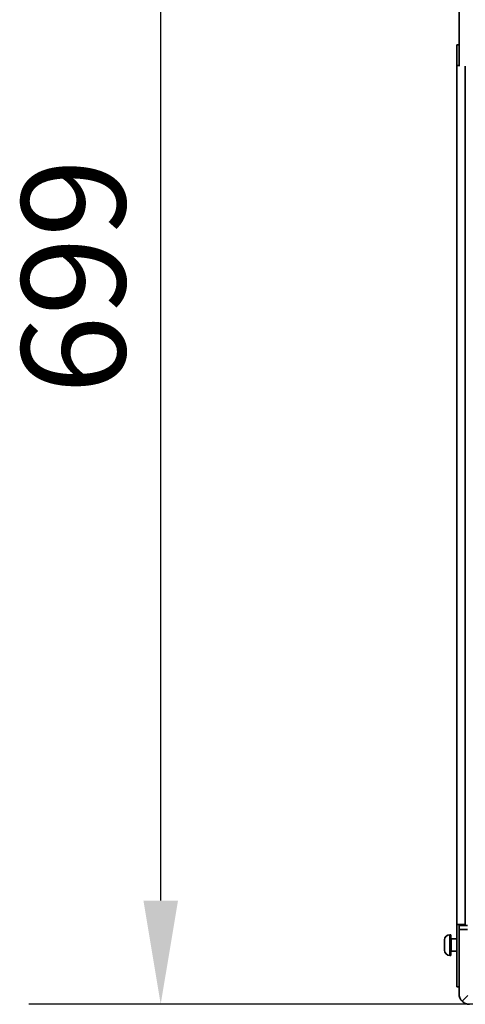
# Model space of a CAD drawing. Units: millimetres. Extents: x 400 to 5840, y 100 to 4100.
# Drawn here: x 3303 to 3517, y 2724 to 3198 of the extents above; entities that cross this region are included whole.
import ezdxf

# ---------------------------------------------------------------- set-up
doc = ezdxf.new("R2010")
doc.units = ezdxf.units.MM
doc.header["$LTSCALE"] = 20
for name, color, linetype, lineweight in [('Bemaßungen(DIN)', 7, 'Continuous', 25), ('Sichtbare Kanten(DIN)', 7, 'Continuous', 35), ('Sichtbare tangentiale Kanten(DIN)', 7, 'Continuous', 35)]:
    doc.layers.add(name, color=color, linetype=linetype, lineweight=lineweight)
doc.styles.add('Aktuell-BSI', font='arial.ttf')
doc.dimstyles.new('STANDARD-DIN-Ortner', dxfattribs={"dimscale": 20, "dimtxt": 2.5, "dimasz": 2.5, "dimexe": 3.175, "dimexo": 0, "dimgap": 0.8, "dimtad": 1, "dimdec": 1, "dimrnd": 1e-08, "dimtxsty": 'Aktuell-BSI', "dimcen": 0.09, "dimdle": 10, "dimclrd": 7, "dimclre": 7, "dimclrt": 7, "dimadec": 0, "dimazin": 2, "dimtfac": 4, "dimtmove": 0, "dimatfit": 3, "dimfxl": 1, "dimtolj": 1, "dimtzin": 0, "dimlwd": 25, "dimlwe": 25, "dimarcsym": 0})

# ---------------------------------------------------------------- blocks, each defined once
blk = doc.blocks.new('*D25')
at = {"layer": 'Bemaßungen(DIN)', "color": 7, "linetype": 'Continuous', "lineweight": 25, "transparency": 16777216}
for p, q in [((3605.27, 3422.74), (3306.99, 3422.74)), ((3370.49, 2773.74), (3370.49, 3372.74)), ((3533.31, 2723.74), (3306.99, 2723.74))]:
    blk.add_line(p, q, dxfattribs=at)
at = {"layer": 'Bemaßungen(DIN)', "color": 7, "linetype": 'Continuous', "transparency": 16777216}
for points in [[(3362.16, 3372.74), (3378.83, 3372.74), (3370.49, 3422.74)], [(3362.16, 2773.74), (3378.83, 2773.74), (3370.49, 2723.74)]]:
    blk.add_solid(points, dxfattribs=at)
at = {"layer": 'Defpoints', "color": 0, "linetype": 'Continuous', "transparency": 16777216}
for p in [(3370.49, 3422.74), (3605.27, 3422.74), (3533.31, 2723.74)]:
    blk.add_point(p, dxfattribs=at)
at = {"layer": 'Bemaßungen(DIN)', "color": 7, "linetype": 'Continuous', "lineweight": 25, "transparency": 16777216, "insert": (3303.44, 3017.82), "char_height": 50, "attachment_point": 1, "rotation": 90, "style": 'Aktuell-BSI'}
blk.add_mtext('\\A1;699', dxfattribs=at)

msp = doc.modelspace()

# ---------------------------------------------------------------- linework, layer by layer
at = {"layer": 'Sichtbare Kanten(DIN)'}
for p, q in [((3514.272, 3175.929), (3514.272, 3319.24)), ((3513.272, 3176.233), (3513.272, 3186.24)), ((3513.272, 3186.24), (3514.272, 3186.24)), ((3513.272, 3176.233), (3513.272, 2762.166)), ((3517.272, 3175.929), (3517.272, 2762.166)), ((3513.272, 2732.174), (3513.272, 2762.166)), ((3514.272, 2761.74), (3514.272, 2759.74)), ((3514.272, 2761.74), (3518.272, 2761.74)), ((3514.272, 2728.74), (3514.272, 2759.74)), ((3517.272, 2761.74), (3517.272, 2762.166)), ((3507.272, 2754.778), (3507.272, 2749.778)), ((3510.272, 2757.278), (3509.772, 2757.278)), ((3510.272, 2747.278), (3510.272, 2757.278)), ((3510.522, 2755.278), (3513.272, 2755.278)), ((3510.522, 2749.278), (3513.272, 2749.278)), ((3510.272, 2747.278), (3509.772, 2747.278)), ((3513.272, 2732.174), (3514.272, 2732.174)), ((3518.565, 2728.033), (3515.737, 2725.205))]:
    msp.add_line(p, q, dxfattribs=at)
for centre, radius, start, end in [((3509.772, 2754.778), 2.5, 90, 180), ((3510.522, 2755.528), 0.25, 180, 270), ((3509.772, 2749.778), 2.5, 180, 270), ((3510.522, 2749.028), 0.25, 90, 180), ((3519.272, 2728.74), 5, 180, 225)]:
    msp.add_arc(centre, radius, start, end, dxfattribs=at)
msp.add_open_spline([(3515.737, 2725.205), (3516.2, 2724.742), (3516.754, 2724.371), (3517.964, 2723.871), (3518.618, 2723.74), (3519.272, 2723.74)], degree=3, knots=[0, 0, 0, 0, 0.5, 0.5, 1, 1, 1, 1], dxfattribs=at)
at = {"layer": 'Sichtbare tangentiale Kanten(DIN)'}
for p, q in [((3514.272, 3176.233), (3513.272, 3176.233)), ((3517.272, 2762.166), (3513.272, 2762.166)), ((3518.272, 2759.74), (3514.272, 2759.74)), ((3509.772, 2747.278), (3509.772, 2757.278)), ((3510.522, 2749.278), (3510.522, 2755.278))]:
    msp.add_line(p, q, dxfattribs=at)

# ---------------------------------------------------------------- dimensions: what is measured, and where the dimension line sits
at = {"layer": 'Bemaßungen(DIN)', "color": 7, "linetype": 'Continuous', "lineweight": 25}
dim = msp.add_linear_dim(base=(3370.493, 3422.74), p1=(3533.306, 2723.74), p2=(3605.272, 3422.74), angle=90, dimstyle='STANDARD-DIN-Ortner', override={"dimdec": 1, "dimtp": 0, "dimtm": 0, "dimtdec": 2, "dimtofl": 0, "dimatfit": 1}, dxfattribs=at)
dim.commit()
dim.dimension.update_dxf_attribs({"geometry": '*D25', "text_midpoint": (3370.493, 3073.24), "dimtype": 160})

doc.saveas('drawing.dxf')
